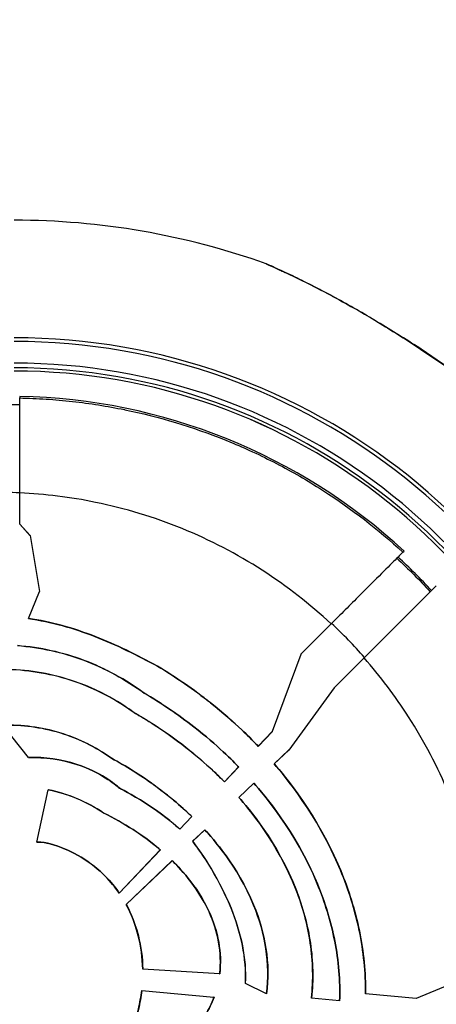
# Model space of a CAD drawing. Units: millimetres. Extents: x 938 to 41578, y 88 to 8494.
# Drawn here: x 3842 to 3886, y 3366 to 3470 of the extents above; entities that cross this region are included whole.
import ezdxf

# ---------------------------------------------------------------- set-up
doc = ezdxf.new("R2010")
doc.units = ezdxf.units.MM
doc.styles.get("Standard").update_dxf_attribs({"font": 'arial.ttf'})
doc.dimstyles.new('ISO-25', dxfattribs={"dimtxt": 2.5, "dimasz": 2.5, "dimexe": 1.25, "dimexo": 0.625, "dimtad": 1, "dimtxsty": 'Standard', "dimcen": 2.5, "dimadec": 0, "dimazin": 0, "dimtfac": 1, "dimtmove": 0, "dimatfit": 3, "dimfxl": 1, "dimarcsym": 0})

# ---------------------------------------------------------------- blocks, each defined once
blk = doc.blocks.new('*D1')
at = {"color": 0, "lineweight": -2, "transparency": 16777216}
for p, q in [((1851.27, 8170.42), (1851.27, 8191.67)), ((15173.88, 8170.42), (15173.88, 8191.67)), ((1881.27, 8190.42), (15143.88, 8190.42))]:
    blk.add_line(p, q, dxfattribs=at)
at = {"color": 0, "transparency": 16777216}
for points in [[(1881.27, 8195.42), (1881.27, 8185.42), (1851.27, 8190.42)], [(15143.88, 8195.42), (15143.88, 8185.42), (15173.88, 8190.42)]]:
    blk.add_solid(points, dxfattribs=at)
at = {"layer": 'Defpoints', "color": 0, "transparency": 16777216}
for p in [(15173.88, 8190.42), (15173.88, 3378.31), (1851.27, 2945.34)]:
    blk.add_point(p, dxfattribs=at)
at = {"color": 0, "transparency": 16777216, "insert": (8512.57, 8362.61), "char_height": 200, "attachment_point": 5}
blk.add_mtext('1330', dxfattribs=at)
blk = doc.blocks.new('*D2')
at = {"color": 0, "lineweight": -2, "transparency": 16777216}
for p, q in [((1261.02, 7602.35), (1239.77, 7602.35)), ((1241.02, 7572.35), (1241.02, 118.24)), ((1261.02, 88.24), (1239.77, 88.24))]:
    blk.add_line(p, q, dxfattribs=at)
at = {"color": 0, "transparency": 16777216}
for points in [[(1236.02, 7572.35), (1246.02, 7572.35), (1241.02, 7602.35)], [(1236.02, 118.24), (1246.02, 118.24), (1241.02, 88.24)]]:
    blk.add_solid(points, dxfattribs=at)
at = {"layer": 'Defpoints', "color": 0, "transparency": 16777216}
for p in [(4690.75, 7602.35), (1241.02, 88.24), (10530.74, 88.24)]:
    blk.add_point(p, dxfattribs=at)
at = {"color": 0, "transparency": 16777216, "insert": (1068.91, 3845.29), "char_height": 200, "attachment_point": 5, "rotation": 90}
blk.add_mtext('750', dxfattribs=at)

msp = doc.modelspace()

# ---------------------------------------------------------------- linework, layer by layer
for p, q in [((3841.677, 3430.626), (3841.677, 3430.461)), ((3841.677, 3417.141), (3841.677, 3420.423)), ((3841.677, 3417.141), (3842.788, 3415.921)), ((3841.677, 3417.109), (3841.677, 3417.141)), ((3842.794, 3415.883), (3841.677, 3417.109)), ((3842.788, 3415.921), (3843.767, 3410.015)), ((3882.162, 3414.159), (3882.288, 3414.285)), ((3842.595, 3407.149), (3843.762, 3410.016)), ((3843.765, 3410.024), (3843.762, 3410.016)), ((3843.767, 3410.015), (3843.762, 3410.016)), ((3842.592, 3407.141), (3842.595, 3407.149)), ((3874.583, 3406.58), (3871.395, 3403.392)), ((3871.372, 3403.369), (3868.365, 3395.227)), ((3871.386, 3403.4), (3871.372, 3403.369)), ((3871.395, 3403.392), (3871.372, 3403.369)), ((3871.386, 3403.4), (3871.395, 3403.392)), ((3874.94, 3399.866), (3878.067, 3402.993)), ((3856.238, 3402.121), (3856.242, 3402.128)), ((3854.828, 3399.275), (3854.824, 3399.269)), ((3874.917, 3399.843), (3870.125, 3393.257)), ((3874.917, 3399.843), (3874.94, 3399.866)), ((3874.987, 3399.813), (3874.917, 3399.843)), ((3853.774, 3397.2), (3853.778, 3397.206)), ((3842.593, 3392.483), (3839.894, 3395.881)), ((3868.376, 3395.227), (3866.88, 3393.647)), ((3866.88, 3393.658), (3868.365, 3395.227)), ((3868.376, 3395.227), (3868.365, 3395.227)), ((3868.368, 3395.236), (3868.376, 3395.227)), ((3866.88, 3393.647), (3866.88, 3393.658)), ((3868.564, 3391.789), (3870.125, 3393.269)), ((3870.125, 3393.257), (3868.575, 3391.788)), ((3870.125, 3393.269), (3870.129, 3393.264)), ((3870.125, 3393.269), (3870.125, 3393.257)), ((3842.599, 3392.476), (3842.593, 3392.483)), ((3851.385, 3392.389), (3851.381, 3392.383)), ((3868.564, 3391.789), (3868.575, 3391.788)), ((3864.825, 3391.475), (3863.318, 3389.882)), ((3863.318, 3389.894), (3864.814, 3391.475)), ((3864.825, 3391.475), (3864.814, 3391.475)), ((3863.318, 3389.882), (3863.318, 3389.894)), ((3864.833, 3388.251), (3866.417, 3389.753)), ((3866.417, 3389.742), (3864.844, 3388.25)), ((3866.417, 3389.753), (3866.417, 3389.742)), ((3843.473, 3383.529), (3844.702, 3389.059)), ((3844.704, 3389.066), (3844.702, 3389.059)), ((3852.239, 3389.218), (3852.244, 3389.225)), ((3864.833, 3388.251), (3864.844, 3388.25)), ((3850.542, 3386.604), (3850.538, 3386.597)), ((3859.865, 3386.232), (3858.598, 3384.894)), ((3858.598, 3384.905), (3859.854, 3386.232)), ((3859.865, 3386.232), (3859.854, 3386.232)), ((3858.598, 3384.894), (3858.598, 3384.905)), ((3859.951, 3383.621), (3861.228, 3384.832)), ((3861.228, 3384.821), (3859.961, 3383.62)), ((3861.228, 3384.832), (3861.228, 3384.821)), ((3843.473, 3383.529), (3843.471, 3383.521)), ((3844.627, 3383.405), (3844.629, 3383.413)), ((3859.951, 3383.621), (3859.961, 3383.62)), ((3856.542, 3382.72), (3852.195, 3378.126)), ((3852.196, 3378.138), (3856.53, 3382.72)), ((3856.542, 3382.72), (3856.53, 3382.72)), ((3852.915, 3376.949), (3857.793, 3381.575)), ((3857.793, 3381.564), (3852.924, 3376.947)), ((3857.793, 3381.575), (3857.793, 3381.564)), ((3852.195, 3378.126), (3852.196, 3378.138)), ((3852.915, 3376.949), (3852.924, 3376.947)), ((3854.674, 3370.114), (3854.682, 3370.114)), ((3862.8, 3369.605), (3854.682, 3370.114)), ((3862.8, 3369.605), (3862.808, 3369.604)), ((3888.102, 3368.889), (3883.558, 3367.002)), ((3854.576, 3367.862), (3854.568, 3367.863)), ((3854.576, 3367.862), (3862.202, 3367.138)), ((3865.519, 3368.578), (3865.512, 3368.582)), ((3867.758, 3367.505), (3865.519, 3368.578)), ((3862.21, 3367.137), (3862.202, 3367.138)), ((3867.758, 3367.505), (3867.766, 3367.502)), ((3872.499, 3367.047), (3872.507, 3367.047)), ((3875.476, 3366.765), (3872.507, 3367.047)), ((3875.476, 3366.765), (3875.484, 3366.764)), ((3878.212, 3367.51), (3878.22, 3367.509)), ((3883.558, 3367.002), (3878.22, 3367.509))]:
    msp.add_line(p, q)
for centre, radius, start, end in [((3841.109, 3370.118), 79.122, 70.33716, 90), ((3841.109, 3370.118), 66.699, 12.81986, 90), ((3840.427, 3369.63), 79.122, 54.64012, 58.61496), ((3841.109, 3370.118), 66.312, 12.80712, 90), ((3841.109, 3370.118), 64.023, 12.72868, 90), ((3841.109, 3370.118), 63.523, 12.71081, 90), ((3841.109, 3370.118), 63.183, 12.69847, 90), ((3841.109, 3370.118), 63.182, 12.69844, 90), ((3840.427, 3368.889), 61.75, 47.3203, 88.84009), ((3840.427, 3368.889), 60.85, 88.82293, 91.17707), ((3840.427, 3368.889), 60.85, 42.64536, 47.35464)]:
    msp.add_arc(centre, radius, start, end)
for centre, major_axis, start_param, end_param in [((3839.457, 3368.319), (0, 52.155), -0.0428154, 0.0145104), ((3839.664, 3368.696), (0, 51.717), -0.8444591, -0.7474737)]:
    msp.add_ellipse(centre, major_axis=major_axis, ratio=0.9945219, start_param=start_param, end_param=end_param)
at = {"extrusion": (0, 0, -1)}
for centre, major_axis, ratio, start_param, end_param in [((3840.578, 3368.718), (0.002, -60.807), 0.9960329, -2.3991308, -2.3167161), ((3841.132, 3369.37), (-30.699, 34.106), 0.9921955, 1.5697374, 1.5712896)]:
    msp.add_ellipse(centre, major_axis=major_axis, ratio=ratio, start_param=start_param, end_param=end_param, dxfattribs=at)
for points, knots in [([(3896.969, 3426.109), (3896.86, 3426.196), (3896.715, 3426.313), (3896.544, 3426.45), (3896.372, 3426.587), (3896.174, 3426.746), (3895.952, 3426.923), (3895.73, 3427.099), (3895.484, 3427.294), (3895.225, 3427.497), (3894.967, 3427.701), (3894.693, 3427.916), (3894.407, 3428.139), (3893.834, 3428.585), (3893.206, 3429.068), (3892.558, 3429.56), (3891.91, 3430.052), (3891.237, 3430.556), (3890.541, 3431.069), (3890.193, 3431.325), (3889.84, 3431.583), (3889.485, 3431.841), (3889.13, 3432.098), (3888.773, 3432.354), (3888.414, 3432.61), (3887.696, 3433.122), (3886.97, 3433.63), (3886.236, 3434.134), (3885.503, 3434.638), (3884.761, 3435.138), (3884.011, 3435.632), (3883.636, 3435.88), (3883.259, 3436.126), (3882.881, 3436.37), (3882.504, 3436.614), (3882.127, 3436.855), (3881.751, 3437.092), (3880.246, 3438.043), (3878.747, 3438.947), (3877.255, 3439.802), (3876.509, 3440.23), (3875.765, 3440.645), (3875.024, 3441.047), (3874.653, 3441.248), (3874.283, 3441.446), (3873.919, 3441.638), (3873.554, 3441.831), (3873.193, 3442.018), (3872.837, 3442.2), (3872.125, 3442.565), (3871.431, 3442.909), (3870.768, 3443.229), (3870.437, 3443.389), (3870.112, 3443.543), (3869.805, 3443.687), (3869.498, 3443.831), (3869.208, 3443.964), (3868.942, 3444.086), (3868.676, 3444.207), (3868.432, 3444.316), (3868.236, 3444.404), (3868.138, 3444.448), (3868.051, 3444.486), (3867.978, 3444.518), (3867.905, 3444.551), (3867.845, 3444.577), (3867.804, 3444.595), (3867.763, 3444.613), (3867.739, 3444.623), (3867.733, 3444.626), (3867.733, 3444.626), (3867.732, 3444.626), (3867.732, 3444.626)], [0.044401727, 0.044401727, 0.044401727, 0.044401727, 0.045771335, 0.045771335, 0.045771335, 0.047140943, 0.047140943, 0.047140943, 0.048510551, 0.048510551, 0.048510551, 0.04988016, 0.04988016, 0.04988016, 0.052619376, 0.052619376, 0.052619376, 0.055358592, 0.055358592, 0.055358592, 0.0567282, 0.0567282, 0.0567282, 0.058097808, 0.058097808, 0.058097808, 0.060837024, 0.060837024, 0.060837024, 0.063576241, 0.063576241, 0.063576241, 0.064945849, 0.064945849, 0.064945849, 0.066315457, 0.066315457, 0.066315457, 0.071793889, 0.071793889, 0.071793889, 0.074533105, 0.074533105, 0.074533105, 0.075902714, 0.075902714, 0.075902714, 0.077272322, 0.077272322, 0.077272322, 0.080011538, 0.080011538, 0.080011538, 0.081381146, 0.081381146, 0.081381146, 0.082750754, 0.082750754, 0.082750754, 0.084120362, 0.084120362, 0.084120362, 0.084805166, 0.084805166, 0.084805166, 0.08548997, 0.08548997, 0.08548997, 0.086174774, 0.086174774, 0.086174774, 0.086276076, 0.086276076, 0.086276076, 0.086276076]), ([(3867.765, 3444.613), (3867.765, 3444.613), (3867.765, 3444.613), (3867.765, 3444.613), (3867.765, 3444.613), (3867.768, 3444.612), (3867.772, 3444.61), (3867.796, 3444.6), (3867.83, 3444.585), (3867.98, 3444.519), (3868.139, 3444.449), (3868.572, 3444.256), (3868.862, 3444.125), (3869.644, 3443.767), (3870.172, 3443.519), (3871.461, 3442.9), (3872.247, 3442.509), (3874.073, 3441.569), (3875.132, 3441.002), (3877.474, 3439.695), (3878.769, 3438.938), (3881.474, 3437.288), (3882.892, 3436.384), (3885.699, 3434.522), (3887.099, 3433.557), (3889.716, 3431.69), (3890.955, 3430.778), (3893.118, 3429.146), (3894.082, 3428.401), (3895.583, 3427.223), (3896.183, 3426.744), (3896.724, 3426.31), (3896.839, 3426.217), (3896.929, 3426.144)], [1.3784165, 1.3784165, 1.3784165, 1.3784165, 1.3896938, 1.3896938, 1.4616376, 1.4616376, 1.6775424, 1.6775424, 2.3271862, 2.3271862, 3.6122214, 3.6122214, 5.1452788, 5.1452788, 7.3980555, 7.3980555, 10.410101, 10.410101, 14.2558183, 14.2558183, 18.8574867, 18.8574867, 23.8933648, 23.8933648, 28.9625869, 28.9625869, 33.6848766, 33.6848766, 37.798545, 37.798545, 41.1773433, 41.1773433, 42.3062899, 42.3062899, 42.3062899, 42.3062899]), ([(3867.816, 3444.591), (3867.831, 3444.584), (3867.851, 3444.576), (3867.946, 3444.534), (3868.055, 3444.486), (3868.188, 3444.427)], [0.6821136, 0.6821136, 0.6821136, 0.6821136, 0.9848838, 0.9848838, 1.9610444, 1.9610444, 1.9610444, 1.9610444]), ([(3868.188, 3444.427), (3868.418, 3444.325), (3868.724, 3444.188), (3869.289, 3443.93), (3869.53, 3443.818), (3869.782, 3443.701)], [0, 0, 0, 0, 1.6863159, 1.6863159, 2.7980644, 2.7980644, 2.7980644, 2.7980644]), ([(3841.677, 3420.423), (3841.677, 3421.07), (3841.677, 3421.716), (3841.677, 3423.027), (3841.677, 3423.687), (3841.677, 3425.513), (3841.677, 3426.596), (3841.677, 3428.426), (3841.677, 3429.156), (3841.677, 3430.185), (3841.677, 3430.457), (3841.677, 3430.461)], [0.000001, 0.000001, 0.000001, 0.000001, 0.1942472, 0.1942472, 0.400781, 0.400781, 0.7892135, 0.7892135, 1.1777086, 1.1777086, 1.5799784, 1.5799784, 1.5799784, 1.5799784]), ([(3841.677, 3430.461), (3842.605, 3430.442), (3843.534, 3430.402), (3844.465, 3430.341), (3845.396, 3430.279), (3846.33, 3430.196), (3847.26, 3430.092), (3849.109, 3429.885), (3850.935, 3429.596), (3852.739, 3429.228), (3852.751, 3429.225), (3852.762, 3429.223), (3852.774, 3429.22), (3856.405, 3428.476), (3859.948, 3427.411), (3863.401, 3426.021), (3863.484, 3425.988), (3863.566, 3425.955), (3863.649, 3425.921), (3864.428, 3425.603), (3865.204, 3425.269), (3865.974, 3424.917), (3866.826, 3424.529), (3867.671, 3424.119), (3868.502, 3423.693), (3870.164, 3422.841), (3871.777, 3421.92), (3873.342, 3420.929), (3873.483, 3420.84), (3873.623, 3420.751), (3873.762, 3420.661), (3876.736, 3418.745), (3879.538, 3416.58), (3882.162, 3414.159)], [0.097786185, 0.097786185, 0.097786185, 0.097786185, 0.100571518, 0.100571518, 0.100571518, 0.103356851, 0.103356851, 0.103356851, 0.108891355, 0.108891355, 0.108891355, 0.108927518, 0.108927518, 0.108927518, 0.12006885, 0.12006885, 0.12006885, 0.120334996, 0.120334996, 0.120334996, 0.122854183, 0.122854183, 0.122854183, 0.125639517, 0.125639517, 0.125639517, 0.131210183, 0.131210183, 0.131210183, 0.131709685, 0.131709685, 0.131709685, 0.142351515, 0.142351515, 0.142351515, 0.142351515]), ([(3874.583, 3406.58), (3872.362, 3408.656), (3869.92, 3410.567), (3867.303, 3412.253), (3864.638, 3413.971), (3861.791, 3415.454), (3858.832, 3416.66), (3855.871, 3417.867), (3852.798, 3418.795), (3849.694, 3419.43), (3847.028, 3419.975), (3844.338, 3420.303), (3841.677, 3420.423)], [3.96087281, 3.96087281, 3.96087281, 3.96087281, 4.14138201, 4.14138201, 4.14138201, 4.32527393, 4.32527393, 4.32527393, 4.50935173, 4.50935173, 4.50935173, 4.66751243, 4.66751243, 4.66751243, 4.66751243]), ([(3882.162, 3414.159), (3882.161, 3414.158), (3882.107, 3414.104), (3881.889, 3413.886), (3881.718, 3413.715), (3881.106, 3413.103), (3880.567, 3412.564), (3879.236, 3411.233), (3878.459, 3410.456), (3877.113, 3409.11), (3876.596, 3408.593), (3875.577, 3407.574), (3875.079, 3407.076), (3874.583, 3406.58)], [0.0000001, 0.0000001, 0.0000001, 0.0000001, 0.2108793, 0.2108793, 0.436568, 0.436568, 0.8215553, 0.8215553, 1.206463, 1.206463, 1.4321752, 1.4321752, 1.6430467, 1.6430467, 1.6430467, 1.6430467]), ([(3878.067, 3402.993), (3878.563, 3403.489), (3879.062, 3403.988), (3880.083, 3405.009), (3880.601, 3405.527), (3881.956, 3406.882), (3882.741, 3407.667), (3884.085, 3409.011), (3884.63, 3409.556), (3885.248, 3410.174), (3885.421, 3410.347), (3885.641, 3410.567), (3885.695, 3410.621), (3885.697, 3410.623)], [0.000001, 0.000001, 0.000001, 0.000001, 0.2110818, 0.2110818, 0.4372445, 0.4372445, 0.8253968, 0.8253968, 1.2135119, 1.2135119, 1.4406272, 1.4406272, 1.6525351, 1.6525351, 1.6525351, 1.6525351]), ([(3842.592, 3407.141), (3844.999, 3406.83), (3847.363, 3406.134), (3851.883, 3404.369), (3854.082, 3403.283), (3856.238, 3402.121)], [0.000001, 0.000001, 0.000001, 0.000001, 0.7320223, 0.7320223, 1.4688965, 1.4688965, 1.4688965, 1.4688965]), ([(3856.242, 3402.128), (3854.093, 3403.285), (3851.903, 3404.368), (3847.384, 3406.136), (3845.011, 3406.836), (3842.595, 3407.149)], [-1.4689887, -1.4689887, -1.4689887, -1.4689887, -0.7347914, -0.7347914, -0.000001, -0.000001, -0.000001, -0.000001]), ([(3854.824, 3399.269), (3852.884, 3400.701), (3850.744, 3401.874), (3846.221, 3403.575), (3843.848, 3404.102), (3841.432, 3404.289)], [-1.4615615, -1.4615615, -1.4615615, -1.4615615, -0.7309549, -0.7309549, -0.000001, -0.000001, -0.000001, -0.000001]), ([(3841.435, 3404.297), (3843.838, 3404.11), (3846.199, 3403.588), (3850.725, 3401.894), (3852.878, 3400.715), (3854.828, 3399.275)], [0.000001, 0.000001, 0.000001, 0.000001, 0.7270394, 0.7270394, 1.4618397, 1.4618397, 1.4618397, 1.4618397]), ([(3890.888, 3371.389), (3890.752, 3374.205), (3890.381, 3377.051), (3889.768, 3379.865), (3889.119, 3382.843), (3888.2, 3385.786), (3887.026, 3388.622), (3885.851, 3391.46), (3884.421, 3394.191), (3882.776, 3396.754), (3881.354, 3398.969), (3879.772, 3401.058), (3878.067, 3402.993)], [3.19007471, 3.19007471, 3.19007471, 3.19007471, 3.357202, 3.357202, 3.357202, 3.53405783, 3.53405783, 3.53405783, 3.71102343, 3.71102343, 3.71102343, 3.86389835, 3.86389835, 3.86389835, 3.86389835]), ([(3853.774, 3397.2), (3853.083, 3397.707), (3850.837, 3399.352), (3845.18, 3401.292), (3842.804, 3401.716), (3840.414, 3401.786)], [0.000001, 0.000001, 0.000001, 0.000001, 0.25806264, 0.25806264, 0.43039001, 0.43039001, 0.43039001, 0.43039001]), ([(3840.417, 3401.794), (3842.796, 3401.724), (3845.162, 3401.303), (3850.828, 3399.369), (3853.083, 3397.716), (3853.778, 3397.206)], [-0.43095461, -0.43095461, -0.43095461, -0.43095461, -0.25936755, -0.25936755, -0.000001, -0.000001, -0.000001, -0.000001]), ([(3866.88, 3393.647), (3866.273, 3394.281), (3864.521, 3396.111), (3860.058, 3399.655), (3858.184, 3400.952), (3856.238, 3402.121)], [0.000001, 0.000001, 0.000001, 0.000001, 0.26400523, 0.26400523, 0.43905498, 0.43905498, 0.43905498, 0.43905498]), ([(3856.242, 3402.128), (3858.189, 3400.958), (3860.064, 3399.661), (3864.527, 3396.116), (3866.279, 3394.286), (3866.88, 3393.658)], [-0.43496335, -0.43496335, -0.43496335, -0.43496335, -0.26147978, -0.26147978, -0.000001, -0.000001, -0.000001, -0.000001]), ([(3864.814, 3391.475), (3864.248, 3392.055), (3862.598, 3393.744), (3858.404, 3397.006), (3856.647, 3398.197), (3854.824, 3399.269)], [-1.5994161, -1.5994161, -1.5994161, -1.5994161, -0.637041, -0.637041, -0.000001, -0.000001, -0.000001, -0.000001]), ([(3854.828, 3399.275), (3856.654, 3398.202), (3858.414, 3397.009), (3862.606, 3393.746), (3864.254, 3392.06), (3864.825, 3391.475)], [0.000001, 0.000001, 0.000001, 0.000001, 0.6380608, 0.6380608, 1.5991209, 1.5991209, 1.5991209, 1.5991209]), ([(3863.318, 3389.882), (3862.772, 3390.437), (3861.212, 3392.021), (3856.42, 3395.679), (3854.423, 3396.827), (3853.774, 3397.2)], [0.000001, 0.000001, 0.000001, 0.000001, 0.23430477, 0.23430477, 0.46396343, 0.46396343, 0.46396343, 0.46396343]), ([(3853.778, 3397.206), (3854.427, 3396.834), (3856.426, 3395.686), (3861.217, 3392.027), (3862.777, 3390.443), (3863.318, 3389.894)], [-0.45918752, -0.45918752, -0.45918752, -0.45918752, -0.23182739, -0.23182739, -0.000001, -0.000001, -0.000001, -0.000001]), ([(3839.888, 3395.889), (3841.923, 3395.942), (3843.941, 3395.686), (3847.86, 3394.504), (3849.724, 3393.59), (3851.385, 3392.389)], [0.000001, 0.000001, 0.000001, 0.000001, 0.613989, 0.613989, 1.2280299, 1.2280299, 1.2280299, 1.2280299]), ([(3851.381, 3392.383), (3849.728, 3393.578), (3847.874, 3394.488), (3843.96, 3395.676), (3841.936, 3395.934), (3839.894, 3395.881)], [-1.227126, -1.227126, -1.227126, -1.227126, -0.61601, -0.61601, -0.000001, -0.000001, -0.000001, -0.000001]), ([(3852.244, 3389.225), (3851.729, 3389.655), (3850.203, 3390.93), (3846.062, 3392.284), (3844.337, 3392.502), (3842.593, 3392.483)], [-1.3132381, -1.3132381, -1.3132381, -1.3132381, -0.5260091, -0.5260091, -0.000001, -0.000001, -0.000001, -0.000001]), ([(3842.599, 3392.476), (3844.344, 3392.494), (3846.071, 3392.275), (3850.204, 3390.919), (3851.725, 3389.648), (3852.239, 3389.218)], [0.000001, 0.000001, 0.000001, 0.000001, 0.5264257, 0.5264257, 1.3111667, 1.3111667, 1.3111667, 1.3111667]), ([(3859.854, 3386.232), (3859.367, 3386.701), (3857.98, 3388.04), (3854.407, 3390.621), (3852.917, 3391.551), (3851.381, 3392.383)], [-1.3270746, -1.3270746, -1.3270746, -1.3270746, -0.5263302, -0.5263302, -0.000001, -0.000001, -0.000001, -0.000001]), ([(3851.385, 3392.389), (3852.924, 3391.556), (3854.416, 3390.624), (3857.988, 3388.044), (3859.373, 3386.707), (3859.865, 3386.232)], [0.000001, 0.000001, 0.000001, 0.000001, 0.5272523, 0.5272523, 1.326797, 1.326797, 1.326797, 1.326797]), ([(3878.212, 3367.51), (3878.24, 3369.747), (3878.011, 3371.978), (3877.103, 3376.36), (3876.427, 3378.501), (3873.097, 3386.501), (3869.63, 3390.545), (3868.564, 3391.789)], [0.000001, 0.000001, 0.000001, 0.000001, 0.6712696, 0.6712696, 1.3415491, 1.3415491, 3.2702159, 3.2702159, 3.2702159, 3.2702159]), ([(3868.575, 3391.788), (3869.64, 3390.545), (3873.124, 3386.482), (3876.449, 3378.461), (3877.12, 3376.327), (3878.02, 3371.961), (3878.248, 3369.738), (3878.22, 3367.509)], [-3.2733465, -3.2733465, -3.2733465, -3.2733465, -1.3364968, -1.3364968, -0.6687483, -0.6687483, -0.000001, -0.000001, -0.000001, -0.000001]), ([(3866.417, 3389.753), (3867.444, 3388.578), (3870.8, 3384.738), (3873.941, 3377.161), (3874.568, 3375.137), (3875.381, 3370.99), (3875.563, 3368.879), (3875.484, 3366.764)], [0.000001, 0.000001, 0.000001, 0.000001, 0.46913182, 0.46913182, 0.63146942, 0.63146942, 0.79430847, 0.79430847, 0.79430847, 0.79430847]), ([(3875.476, 3366.765), (3875.555, 3368.882), (3875.372, 3370.997), (3874.557, 3375.15), (3873.927, 3377.176), (3870.785, 3384.743), (3867.436, 3388.575), (3866.417, 3389.742)], [-0.78993264, -0.78993264, -0.78993264, -0.78993264, -0.62766892, -0.62766892, -0.46589774, -0.46589774, -0.000001, -0.000001, -0.000001, -0.000001]), ([(3850.538, 3386.597), (3849.662, 3387.198), (3848.724, 3387.706), (3846.766, 3388.53), (3845.75, 3388.845), (3844.702, 3389.059)], [-0.64422099, -0.64422099, -0.64422099, -0.64422099, -0.3224252, -0.3224252, -0.000001, -0.000001, -0.000001, -0.000001]), ([(3844.704, 3389.066), (3845.756, 3388.851), (3846.776, 3388.536), (3848.735, 3387.71), (3849.669, 3387.202), (3850.542, 3386.604)], [0.000001, 0.000001, 0.000001, 0.000001, 0.32376124, 0.32376124, 0.64447087, 0.64447087, 0.64447087, 0.64447087]), ([(3858.598, 3384.894), (3858.211, 3385.236), (3857.155, 3386.167), (3853.978, 3388.318), (3852.67, 3388.995), (3852.239, 3389.218)], [0.000001, 0.000001, 0.000001, 0.000001, 0.15561102, 0.15561102, 0.3081314, 0.3081314, 0.3081314, 0.3081314]), ([(3852.244, 3389.225), (3852.674, 3389.002), (3853.982, 3388.325), (3857.16, 3386.174), (3858.216, 3385.242), (3858.598, 3384.905)], [-0.30365432, -0.30365432, -0.30365432, -0.30365432, -0.15337771, -0.15337771, -0.000001, -0.000001, -0.000001, -0.000001]), ([(3872.499, 3367.047), (3872.717, 3368.979), (3872.67, 3370.925), (3872.101, 3374.772), (3871.587, 3376.647), (3868.893, 3383.606), (3865.784, 3387.163), (3864.833, 3388.251)], [0.000001, 0.000001, 0.000001, 0.000001, 0.5830849, 0.5830849, 1.1619912, 1.1619912, 2.8163077, 2.8163077, 2.8163077, 2.8163077]), ([(3864.844, 3388.25), (3865.792, 3387.165), (3868.912, 3383.596), (3871.602, 3376.624), (3872.114, 3374.753), (3872.678, 3370.915), (3872.725, 3368.973), (3872.507, 3367.047)], [-2.818331, -2.818331, -2.818331, -2.818331, -1.1591313, -1.1591313, -0.5816663, -0.5816663, -0.000001, -0.000001, -0.000001, -0.000001]), ([(3856.53, 3382.72), (3856.164, 3383.03), (3855.174, 3383.869), (3852.652, 3385.491), (3851.608, 3386.075), (3850.538, 3386.597)], [-0.90304881, -0.90304881, -0.90304881, -0.90304881, -0.35871259, -0.35871259, -0.000001, -0.000001, -0.000001, -0.000001]), ([(3850.542, 3386.604), (3851.614, 3386.081), (3852.66, 3385.495), (3855.181, 3383.873), (3856.17, 3383.035), (3856.542, 3382.72)], [0.000001, 0.000001, 0.000001, 0.000001, 0.35942439, 0.35942439, 0.90284466, 0.90284466, 0.90284466, 0.90284466]), ([(3861.228, 3384.832), (3862.045, 3383.94), (3864.692, 3381.045), (3867.004, 3375.409), (3867.451, 3373.87), (3867.939, 3370.703), (3867.974, 3369.095), (3867.766, 3367.502)], [0.000001, 0.000001, 0.000001, 0.000001, 0.36392788, 0.36392788, 0.49302783, 0.49302783, 0.62310586, 0.62310586, 0.62310586, 0.62310586]), ([(3867.758, 3367.505), (3867.965, 3369.095), (3867.931, 3370.7), (3867.445, 3373.86), (3866.999, 3375.397), (3864.691, 3381.035), (3862.04, 3383.933), (3861.228, 3384.821)], [-0.61868853, -0.61868853, -0.61868853, -0.61868853, -0.48976624, -0.48976624, -0.36180275, -0.36180275, -0.000001, -0.000001, -0.000001, -0.000001]), ([(3844.627, 3383.405), (3844.559, 3383.423), (3844.365, 3383.472), (3843.875, 3383.521), (3843.673, 3383.527), (3843.471, 3383.521)], [0.000001, 0.000001, 0.000001, 0.000001, 0.021214246, 0.021214246, 0.035924322, 0.035924322, 0.035924322, 0.035924322]), ([(3843.473, 3383.529), (3843.674, 3383.535), (3843.877, 3383.529), (3844.367, 3383.48), (3844.561, 3383.431), (3844.629, 3383.413)], [-0.035943161, -0.035943161, -0.035943161, -0.035943161, -0.021226002, -0.021226002, -0.000001, -0.000001, -0.000001, -0.000001]), ([(3844.629, 3383.413), (3845.166, 3383.276), (3846.956, 3382.818), (3850.81, 3380.138), (3851.844, 3378.645), (3852.196, 3378.138)], [-0.37269766, -0.37269766, -0.37269766, -0.37269766, -0.18544311, -0.18544311, -0.000001, -0.000001, -0.000001, -0.000001]), ([(3859.951, 3383.621), (3860.511, 3382.872), (3862.554, 3380.142), (3864.521, 3375.261), (3864.938, 3373.932), (3865.467, 3371.267), (3865.588, 3369.921), (3865.512, 3368.582)], [0.000001, 0.000001, 0.000001, 0.000001, 0.28108281, 0.28108281, 0.3804395, 0.3804395, 0.4773815, 0.4773815, 0.4773815, 0.4773815]), ([(3865.519, 3368.578), (3865.596, 3369.923), (3865.474, 3371.274), (3864.942, 3373.95), (3864.522, 3375.283), (3862.552, 3380.158), (3860.516, 3382.879), (3859.961, 3383.62)], [-0.47404916, -0.47404916, -0.47404916, -0.47404916, -0.37740401, -0.37740401, -0.27836268, -0.27836268, -0.000001, -0.000001, -0.000001, -0.000001]), ([(3852.195, 3378.126), (3851.838, 3378.64), (3850.805, 3380.13), (3846.956, 3382.81), (3845.164, 3383.268), (3844.627, 3383.405)], [0.000001, 0.000001, 0.000001, 0.000001, 0.18811552, 0.18811552, 0.37849402, 0.37849402, 0.37849402, 0.37849402]), ([(3857.793, 3381.575), (3858.422, 3380.953), (3860.397, 3378.999), (3862.158, 3375.129), (3862.506, 3374.062), (3862.902, 3371.85), (3862.943, 3370.724), (3862.808, 3369.604)], [0.000001, 0.000001, 0.000001, 0.000001, 0.26605863, 0.26605863, 0.36078513, 0.36078513, 0.45662895, 0.45662895, 0.45662895, 0.45662895]), ([(3862.8, 3369.605), (3862.935, 3370.725), (3862.894, 3371.851), (3862.497, 3374.065), (3862.148, 3375.132), (3860.387, 3378.998), (3858.415, 3380.948), (3857.793, 3381.564)], [-0.45248287, -0.45248287, -0.45248287, -0.45248287, -0.35739484, -0.35739484, -0.26340548, -0.26340548, -0.000001, -0.000001, -0.000001, -0.000001]), ([(3854.674, 3370.114), (3854.65, 3371.302), (3854.497, 3372.485), (3853.765, 3375.372), (3853.137, 3376.537), (3852.915, 3376.949)], [0.000001, 0.000001, 0.000001, 0.000001, 0.35655894, 0.35655894, 0.89439262, 0.89439262, 0.89439262, 0.89439262]), ([(3852.924, 3376.947), (3853.144, 3376.539), (3853.775, 3375.369), (3854.506, 3372.478), (3854.658, 3371.298), (3854.682, 3370.114)], [-0.89564609, -0.89564609, -0.89564609, -0.89564609, -0.35553684, -0.35553684, -0.000001, -0.000001, -0.000001, -0.000001]), ([(3853.647, 3363.902), (3853.875, 3364.545), (3854.067, 3365.201), (3854.375, 3366.524), (3854.491, 3367.191), (3854.568, 3367.863)], [0.000001, 0.000001, 0.000001, 0.000001, 0.20472486, 0.20472486, 0.40760163, 0.40760163, 0.40760163, 0.40760163]), ([(3854.576, 3367.862), (3854.499, 3367.187), (3854.382, 3366.518), (3854.073, 3365.194), (3853.881, 3364.54), (3853.654, 3363.899)], [-0.40789682, -0.40789682, -0.40789682, -0.40789682, -0.20422616, -0.20422616, -0.000001, -0.000001, -0.000001, -0.000001]), ([(3860.054, 3363.549), (3860.519, 3364.088), (3860.939, 3364.665), (3861.66, 3365.869), (3861.961, 3366.49), (3862.202, 3367.138)], [-0.42155253, -0.42155253, -0.42155253, -0.42155253, -0.20748889, -0.20748889, -0.000001, -0.000001, -0.000001, -0.000001]), ([(3862.21, 3367.137), (3861.969, 3366.489), (3861.668, 3365.866), (3860.947, 3364.661), (3860.526, 3364.084), (3860.06, 3363.545)], [0.000001, 0.000001, 0.000001, 0.000001, 0.20770948, 0.20770948, 0.42199614, 0.42199614, 0.42199614, 0.42199614])]:
    msp.add_open_spline(points, degree=3, knots=knots)

# ---------------------------------------------------------------- dimensions: what is measured, and where the dimension line sits
dim = msp.add_linear_dim(base=(15173.877, 8190.424), p1=(1851.269, 2945.337), p2=(15173.877, 3378.309), text='1330', dimstyle='ISO-25', override={"dimtxt": 200, "dimasz": 30, "dimgap": 70, "dimfxl": 20, "dimfxlon": 1})
dim.commit()
dim.dimension.update_dxf_attribs({"geometry": '*D1', "text_midpoint": (8512.573, 8362.607)})
dim = msp.add_linear_dim(base=(1241.022, 88.238), p1=(4690.752, 7602.351), p2=(10530.735, 88.238), angle=90, text='750', dimstyle='ISO-25', override={"dimtxt": 200, "dimasz": 30, "dimgap": 70, "dimfxl": 20, "dimfxlon": 1})
dim.commit()
dim.dimension.update_dxf_attribs({"geometry": '*D2', "text_midpoint": (1068.907, 3845.294)})

doc.saveas('drawing.dxf')
